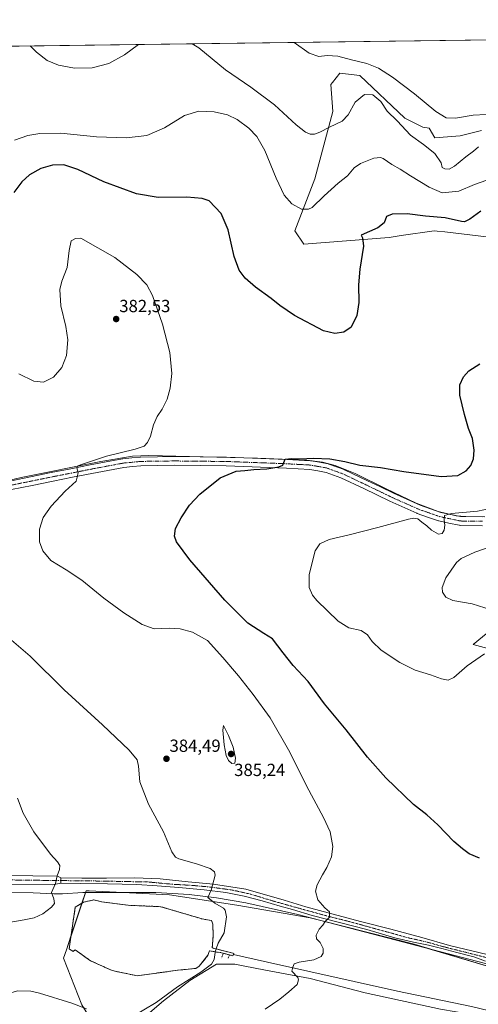
# Model space of a CAD drawing. Units: metres. Extents: x 590557 to 594023, y 4715143 to 4717502.
# Drawn here: x 592862 to 593124, y 4716940 to 4717502 of the extents above; entities that cross this region are included whole.
import ezdxf
from ezdxf.enums import TextEntityAlignment as Align

# ---------------------------------------------------------------- set-up
doc = ezdxf.new("R2010")
doc.units = ezdxf.units.M
doc.header["$MEASUREMENT"] = 0
doc.linetypes.add('TRAZO_Y_PUNTO', pattern=[1, 0.5, -0.25, 0, -0.25])
doc.linetypes.add('TRAZOSX2', pattern=[1.5, 1, -0.5])
for name, color, linetype, lineweight in [('Carátula', 7, 'Continuous', 5), ('Comarca CxS', 133, 'Continuous', 0), ('Comunidad Autónoma CxS', 142, 'Continuous', 0), ('Corriente natural lineal', 142, 'Continuous', 13), ('Cultivos herbáceos CxS', 92, 'Continuous', 0), ('Curva de nivel maestra', 36, 'Continuous', 30), ('Curva de nivel normal', 36, 'Continuous', 0), ('Elemento construido', 1, 'Continuous', 0), ('Elemento construido Cxs', 1, 'Continuous', 0), ('Matorral', 135, 'Continuous', 0), ('Matorral CxS', 135, 'Continuous', 0), ('Municipio CxS', 142, 'Continuous', 0), ('Muro lineal', 1, 'TRAZOSX2', 13), ('Pastizal CxS', 92, 'Continuous', 0), ('Pista no pavimentada', 254, 'Continuous', 13), ('Pista no pavimentada Cxs', 254, 'Continuous', 0), ('Pista pavimentada', 135, 'Continuous', 13), ('Pista pavimentada Cxs', 135, 'Continuous', 0), ('Pista pavimentada eje', 135, 'TRAZO_Y_PUNTO', 0), ('Provincia CxS', 1, 'Continuous', 0), ('Punto de cota en terreno', 7, 'Continuous', 0), ('Rótulo de punto de cota en terreno', 19, 'Continuous', 0), ('Yacimiento arqueológico CxS', 252, 'Continuous', 0), ('Yacimiento arqueológico superficial', 252, 'TRAZOSX2', 0)]:
    doc.layers.add(name, color=color, linetype=linetype, lineweight=lineweight)
doc.styles.add('Arial', font='txt', dxfattribs={"height": 0.2})

# ---------------------------------------------------------------- blocks, each defined once
blk = doc.blocks.new('*U162')
at = {"layer": 'Curva de nivel normal', "color": 36, "linetype": 'Continuous', "lineweight": 0}
for points in [[(593127.51, 4717140.07, 370), (593117.6, 4717133.35, 370), (593109.97, 4717126.69, 370), (593106.72, 4717125.11, 370), (593103.04, 4717125.82, 370), (593096.8, 4717128.17, 370), (593087.94, 4717130.89, 370), (593079.31, 4717135.16, 370), (593068.6, 4717142.24, 370), (593063.36, 4717147.11, 370), (593060.76, 4717151.04, 370), (593057.14, 4717153.35, 370), (593050.09, 4717154.92, 370), (593043.98, 4717158.76, 370), (593031.87, 4717170.54, 370), (593029.36, 4717173.53, 370), (593027.43, 4717177.92, 370), (593027.55, 4717185.2, 370), (593029.3, 4717192.17, 370), (593030.97, 4717198.79, 370), (593033.68, 4717202.8, 370), (593038.84, 4717205.44, 370), (593050.34, 4717207.98, 370), (593066.7, 4717212.13, 370), (593084.18, 4717216.99, 370), (593087.16, 4717217.54, 370), (593089.47, 4717217.08, 370), (593091.69, 4717215.18, 370), (593094.54, 4717213.23, 370), (593097.2, 4717210.6, 370), (593101.26, 4717208.4, 370), (593103.4, 4717208.7, 370), (593104.57, 4717210.75, 370), (593104.97, 4717213.45, 370), (593104.56, 4717216.36, 370), (593104.79, 4717219.02, 370), (593108.67, 4717220.2, 370), (593123.59, 4717221.5, 370), (593134.32, 4717223.78, 370)], [(593132, 4717411.38, 370), (593121.79, 4717407.78, 370), (593112.93, 4717403.93, 370), (593103.34, 4717402.98, 370), (593095.96, 4717406.38, 370), (593085.23, 4717412.77, 370), (593079.37, 4717416.58, 370), (593074.66, 4717419.17, 370), (593069.74, 4717422.7, 370), (593068.21, 4717423.24, 370), (593064.49, 4717422.83, 370), (593056.84, 4717419.89, 370), (593053.14, 4717417.26, 370), (593049.38, 4717412.7, 370), (593044.14, 4717408.54, 370), (593036.09, 4717401.41, 370), (593029.18, 4717394.7, 370), (593027.14, 4717393.72, 370), (593023.21, 4717393.73, 370), (593017.72, 4717396.73, 370), (593013.34, 4717401.79, 370), (593008.73, 4717411.34, 370), (593002.18, 4717427.12, 370), (592997.6, 4717435.2, 370), (592993.08, 4717440.02, 370), (592986.37, 4717444.97, 370), (592980.89, 4717447.48, 370), (592973.38, 4717449.3, 370), (592964.58, 4717449.7, 370), (592956.41, 4717447.23, 370), (592945.08, 4717440.22, 370), (592934.96, 4717435.73, 370), (592923.26, 4717434.39, 370), (592906.3, 4717435.03, 370), (592885.92, 4717437.04, 370), (592873.98, 4717437, 370), (592867.12, 4717435.74, 370), (592859.56, 4717433.2, 370)]]:
    blk.add_polyline3d(points, dxfattribs=at)
blk = doc.blocks.new('*U164')
at = {"layer": 'Curva de nivel normal', "color": 36, "linetype": 'Continuous', "lineweight": 0}
blk.add_polyline3d([(593128.41, 4717447.77, 360), (593121.02, 4717447.34, 360), (593110.89, 4717445.57, 360), (593105.62, 4717445.92, 360), (593099.84, 4717449.5, 360), (593087.57, 4717459.5, 360), (593075.1, 4717469.09, 360), (593067, 4717474.26, 360), (593060.41, 4717476.92, 360), (593051.74, 4717478.99, 360), (593043.82, 4717481.08, 360), (593037.74, 4717481.36, 360), (593032.97, 4717480.9, 360), (593027.59, 4717482.8, 360), (593019.02, 4717488.87, 360)], dxfattribs=at)
blk = doc.blocks.new('*U165')
at = {"layer": 'Curva de nivel normal', "color": 36, "linetype": 'Continuous', "lineweight": 0}
for points in [[(593131.37, 4717165.2, 365), (593120.43, 4717168.61, 365), (593109.37, 4717170.63, 365), (593105.42, 4717172.46, 365), (593103.58, 4717175.22, 365), (593103.36, 4717177.95, 365), (593105.48, 4717183.52, 365), (593111.56, 4717192.29, 365), (593114.11, 4717194.45, 365), (593122.04, 4717198.1, 365), (593140.86, 4717204.59, 365)], [(593124.08, 4717429.3, 365), (593121.16, 4717426.83, 365), (593116.79, 4717423.65, 365), (593110.46, 4717418.34, 365), (593107.32, 4717416.64, 365), (593104.84, 4717416.7, 365), (593103.4, 4717417.6, 365), (593102.79, 4717420.12, 365), (593099.19, 4717425.46, 365), (593092.73, 4717430.6, 365), (593085.36, 4717435.96, 365), (593077.8, 4717444.08, 365), (593072.03, 4717449.68, 365), (593068.42, 4717455.11, 365), (593063.84, 4717458.98, 365), (593059.17, 4717459.21, 365), (593053.8, 4717454.87, 365), (593049.8, 4717447.55, 365), (593046.31, 4717444.01, 365), (593039.15, 4717440.6, 365), (593033.68, 4717437.74, 365), (593030.51, 4717436.48, 365), (593028.18, 4717436.45, 365), (593025.36, 4717437.64, 365), (593020.14, 4717441.85, 365), (593007.72, 4717453.23, 365), (592994.25, 4717463.28, 365), (592979.78, 4717473.2, 365), (592964.62, 4717485.76, 365), (592960.72, 4717488.1, 365)], [(592930.25, 4717487.69, 365), (592922.15, 4717481.83, 365), (592913.21, 4717476.82, 365), (592903.74, 4717474.28, 365), (592893.61, 4717474.25, 365), (592884.53, 4717475.88, 365), (592878.05, 4717478.63, 365), (592872.01, 4717483.25, 365), (592868.38, 4717486.87, 365)]]:
    blk.add_polyline3d(points, dxfattribs=at)
blk = doc.blocks.new('*U169')
at = {"layer": 'Curva de nivel normal', "color": 36, "linetype": 'Continuous', "lineweight": 0}
blk.add_polyline3d([(592861.9, 4717299.74, 380), (592870.49, 4717295.6, 380), (592875.92, 4717295.17, 380), (592881.74, 4717297.96, 380), (592886.4, 4717303.42, 380), (592889.14, 4717310.2, 380), (592889.91, 4717319.18, 380), (592888.82, 4717326.75, 380), (592885.95, 4717338.54, 380), (592885.41, 4717348.01, 380), (592886.46, 4717352.72, 380), (592889.44, 4717360.51, 380), (592890.66, 4717370.27, 380), (592891.83, 4717375.6, 380), (592894.3, 4717377.11, 380), (592897.21, 4717377.14, 380), (592916.68, 4717366.11, 380), (592929.17, 4717356.42, 380), (592934.96, 4717350.69, 380), (592938.08, 4717344.57, 380), (592943.92, 4717328.09, 380), (592948.1, 4717312.09, 380), (592949.17, 4717300.09, 380), (592948.32, 4717291.75, 380), (592946.53, 4717285.42, 380), (592943.61, 4717279.75, 380), (592940.75, 4717275.42, 380), (592938.82, 4717270.75, 380), (592937.04, 4717264.28, 380), (592935.4, 4717260.71, 380), (592933.44, 4717258.67, 380), (592928.33, 4717256.87, 380), (592912.02, 4717252.84, 380), (592897.64, 4717248.21, 380), (592895.63, 4717247.33, 380), (592894.93, 4717246.14, 380), (592895.87, 4717243.5, 380), (592895.29, 4717240.99, 380), (592894.58, 4717238.65, 380), (592888.31, 4717232.82, 380), (592880.34, 4717224.41, 380), (592875.78, 4717217.84, 380), (592873.66, 4717211.19, 380), (592873.73, 4717204.05, 380), (592875.58, 4717198.86, 380), (592880.29, 4717193.32, 380), (592888.96, 4717188.1, 380), (592897.81, 4717182.14, 380), (592910.44, 4717171.9, 380), (592921.76, 4717163.5, 380), (592932.24, 4717156.78, 380), (592939.09, 4717154.44, 380), (592947.89, 4717154.7, 380), (592953.95, 4717154.34, 380), (592961.04, 4717152.43, 380), (592969.47, 4717147.72, 380), (592978.23, 4717138.1, 380), (592987.26, 4717127.56, 380), (592995.5, 4717116.89, 380), (593005.32, 4717103.72, 380), (593016.42, 4717084.08, 380), (593025.96, 4717064.78, 380), (593035.78, 4717046.86, 380), (593039.45, 4717038.56, 380), (593040.94, 4717030.34, 380), (593040.34, 4717024.34, 380), (593037.69, 4717018.25, 380), (593035.14, 4717014.1, 380), (593032.04, 4717008.36, 380), (593031.14, 4717004.84, 380), (593032.49, 4716999.9, 380), (593036.39, 4716995.36, 380), (593039.11, 4716993.03, 380), (593039.08, 4716989.93, 380), (593036.65, 4716987.49, 380), (593035.3, 4716985.45, 380), (593033.28, 4716983.08, 380), (593031.58, 4716979.66, 380), (593031.66, 4716977.51, 380), (593033.84, 4716975.53, 380), (593035.43, 4716972.04, 380), (593035.5, 4716969.49, 380), (593034.31, 4716967.44, 380), (593030.12, 4716965.52, 380), (593021.84, 4716964.24, 380), (593019, 4716963.24, 380), (593018.19, 4716961.45, 380), (593017.72, 4716959.12, 380), (593020.98, 4716955.45, 380), (593021.49, 4716954.12, 380), (593020.6, 4716951.45, 380), (593015.97, 4716947.42, 380), (593010.84, 4716943.15, 380), (593002.47, 4716937.44, 380)], dxfattribs=at)
blk = doc.blocks.new('*U170')
at = {"layer": 'Curva de nivel normal', "color": 36, "linetype": 'Continuous', "lineweight": 0}
blk.add_polyline3d([(592861.15, 4717057.88, 390), (592864.45, 4717049.18, 390), (592870.58, 4717038.54, 390), (592879.99, 4717025.85, 390), (592883.91, 4717021.47, 390), (592885.26, 4717019.45, 390), (592885.16, 4717017.12, 390), (592883.82, 4717013.45, 390), (592882.79, 4717009.12, 390), (592880.51, 4717003.95, 390), (592881.96, 4717000.45, 390), (592882.36, 4716997.76, 390), (592880.66, 4716995.7, 390), (592875.68, 4716991.93, 390), (592870.75, 4716989.62, 390), (592865.01, 4716988.36, 390), (592853.99, 4716986.59, 390)], dxfattribs=at)
blk = doc.blocks.new('*U172')
at = {"layer": 'Curva de nivel normal', "color": 36, "linetype": 'Continuous', "lineweight": 0}
for points in [[(592834.49, 4716937.9, 385), (592848.82, 4716944.31, 385), (592861.16, 4716947.89, 385), (592868.84, 4716947.66, 385), (592873.82, 4716946.53, 385), (592892.1, 4716940.85, 385), (592900.63, 4716937.74, 385)], [(592926.16, 4716932.87, 385), (592940.29, 4716941.22, 385), (592952.43, 4716950.14, 385), (592965.65, 4716958.49, 385), (592971.82, 4716963.09, 385), (592973.28, 4716965.72, 385), (592973.84, 4716969.77, 385), (592973.98, 4716970.18, 385)]]:
    blk.add_polyline3d(points, dxfattribs=at)
blk = doc.blocks.new('*U177')
at = {"layer": 'Curva de nivel maestra', "color": 36, "linetype": 'Continuous', "lineweight": 30}
for points in [[(593124.74, 4717023.56, 375), (593118.78, 4717026.1, 375), (593114.96, 4717028.94, 375), (593110.05, 4717033.04, 375), (593100.94, 4717042.6, 375), (593094.6, 4717048.25, 375), (593086.93, 4717054.29, 375), (593071.28, 4717069.47, 375), (593060.73, 4717081.23, 375), (593048.63, 4717096.88, 375), (593036.26, 4717111.67, 375), (593026.86, 4717124.35, 375), (593018.4, 4717133.41, 375), (593012.63, 4717140.75, 375), (593006.61, 4717148.61, 375), (593001.76, 4717151.73, 375), (592992.54, 4717157.59, 375), (592979.46, 4717170.81, 375), (592959.54, 4717193.73, 375), (592951.79, 4717203.97, 375), (592950.76, 4717207.17, 375), (592951.32, 4717211.64, 375), (592954.46, 4717217.76, 375), (592959.19, 4717224.86, 375), (592965.13, 4717231.27, 375), (592976.72, 4717240.57, 375), (592985.98, 4717244.38, 375), (592990.8, 4717244.76, 375), (592995.99, 4717245.28, 375), (593003.47, 4717245.7, 375), (593010.31, 4717246.85, 375), (593012.44, 4717247.65, 375), (593013.06, 4717249.24, 375), (593013.91, 4717251.11, 375), (593017.64, 4717251.62, 375), (593022.26, 4717251.4, 375), (593030.08, 4717251.67, 375), (593039.31, 4717251.26, 375), (593047.88, 4717249.81, 375), (593056.47, 4717247.66, 375), (593068.2, 4717246.47, 375), (593081.47, 4717244.1, 375), (593102.86, 4717241.31, 375), (593112.36, 4717241.81, 375), (593117.02, 4717244.56, 375), (593119.66, 4717247.6, 375), (593121.24, 4717251.36, 375), (593121.59, 4717256.3, 375), (593120.59, 4717262.98, 375), (593118.47, 4717268.75, 375), (593116.02, 4717276.58, 375), (593113.44, 4717287.75, 375), (593113.46, 4717293.58, 375), (593115.52, 4717298.07, 375), (593118.57, 4717301.56, 375), (593124.9, 4717305.61, 375)], [(593125.46, 4717392.69, 375), (593119.2, 4717388.08, 375), (593116.2, 4717386.57, 375), (593114.32, 4717386.63, 375), (593105.12, 4717388.9, 375), (593093.78, 4717389.76, 375), (593083.46, 4717391.03, 375), (593074.8, 4717390.91, 375), (593071.63, 4717389.5, 375), (593070.31, 4717385.87, 375), (593066.7, 4717383.08, 375), (593057.22, 4717378.84, 375), (593058.02, 4717377.41, 375), (593058.46, 4717372.74, 375), (593056.46, 4717359.44, 375), (593055.74, 4717350.51, 375), (593055.8, 4717340.44, 375), (593054.64, 4717333.09, 375), (593051.41, 4717326.42, 375), (593047.29, 4717323.58, 375), (593042.09, 4717322.82, 375), (593035.62, 4717324.44, 375), (593019.15, 4717333.16, 375), (593010.72, 4717338.74, 375), (593005.88, 4717342.77, 375), (592996.96, 4717349.32, 375), (592990.99, 4717354.45, 375), (592987.55, 4717358.89, 375), (592984.66, 4717366.84, 375), (592981.37, 4717381.9, 375), (592977.27, 4717391.27, 375), (592970.5, 4717398.43, 375), (592966.43, 4717399.75, 375), (592957.83, 4717400.65, 375), (592941.46, 4717400.47, 375), (592929.02, 4717402.41, 375), (592910.47, 4717409.3, 375), (592895.55, 4717416.37, 375), (592887.56, 4717418.96, 375), (592881.19, 4717418.92, 375), (592874.49, 4717417.04, 375), (592868.06, 4717413.41, 375), (592863.65, 4717409.41, 375), (592859.06, 4717403.2, 375)]]:
    blk.add_polyline3d(points, dxfattribs=at)
blk = doc.blocks.new('5PATER')
at = {"layer": 'Carátula', "linetype": 'Continuous', "lineweight": 5}
h = blk.add_hatch(color=250, dxfattribs=at)
edge = h.paths.add_edge_path()
edge.add_ellipse((0, 0.01), major_axis=(-1.33, -1.34), ratio=0.999422, start_angle=0, end_angle=360)

msp = doc.modelspace()

# ---------------------------------------------------------------- linework, layer by layer
at = {"layer": 'Comarca CxS', "color": 133, "linetype": 'Continuous', "lineweight": 0}
msp.add_polyline3d([(590573.98, 4717456.34, 423.38), (593991.9, 4717501.82, 333.51), (594023.21, 4715188.56, 322.64), (594023.21, 4715188.56, 322.64), (590978.07, 4715148.05, 374.17)], dxfattribs=at)
msp.add_polyline3d([(590573.98, 4717456.34, 423.38), (593991.9, 4717501.82, 333.51), (594023.21, 4715188.56, 322.64), (594023.21, 4715188.56, 322.64), (590978.07, 4715148.05, 374.17)], dxfattribs=at)
at = {"layer": 'Comunidad Autónoma CxS', "color": 142, "linetype": 'Continuous', "lineweight": 0}
msp.add_polyline3d([(590978.07, 4715148.05, 374.17), (590604.12, 4715143.08, 372.69), (590573.98, 4717456.34, 423.38), (593991.9, 4717501.82, 333.51), (594017.74, 4715592.77, 318.39), (594023.21, 4715188.56, 322.64), (590978.07, 4715148.05, 374.17)], close=True, dxfattribs=at)
msp.add_polyline3d([(590978.07, 4715148.05, 374.17), (590604.12, 4715143.08, 372.69), (590573.98, 4717456.34, 423.38), (593991.9, 4717501.82, 333.51), (594017.74, 4715592.77, 318.39), (594023.21, 4715188.56, 322.64), (590978.07, 4715148.05, 374.17)], close=True, dxfattribs=at)
at = {"layer": 'Corriente natural lineal', "color": 142, "linetype": 'Continuous', "lineweight": 13}
for points in [[(592843.15, 4717235.9, 382.65), (592863.27, 4717240.71, 381.59), (592908.67, 4717249.79, 379.63), (592926.69, 4717252.95, 378.56), (592936.08, 4717253.26, 378.04), (592998.11, 4717251.72, 375.57), (593026.27, 4717250.5, 374.98), (593035.16, 4717249.51, 374.44), (593042.3, 4717247.57, 373.86), (593053.71, 4717243, 373.15), (593071.47, 4717234.23, 372.26), (593088.53, 4717226.15, 371.29), (593101.07, 4717221.23, 370.32), (593111.44, 4717218.93, 369.58), (593116.85, 4717218.48, 368.97), (593127.66, 4717218.36, 368.11)], [(592818.04, 4717001.7, 393.5), (592822.92, 4717002.8, 392.82), (592827.87, 4717003.5, 392.24), (592842.58, 4717004.21, 391.78), (592870.2, 4717003.86, 390.5), (592881.87, 4717003.27, 389.74), (592886.86, 4717003.23, 389.49), (592898.44, 4717003.92, 388.85), (592940.14, 4717003.97, 386.85), (592959, 4717002.78, 385.93), (592974.68, 4717000.92, 384.61), (592991.4, 4716998.2, 382.86), (593021.01, 4716991.51, 380.75), (593114.94, 4716967.03, 377.66), (593164.34, 4716953.97, 377.24)]]:
    msp.add_polyline3d(points, dxfattribs=at)
at = {"layer": 'Cultivos herbáceos CxS', "color": 92, "linetype": 'Continuous', "lineweight": 0}
for points in [[(592856.49, 4717486.71, 365.11), (593160.61, 4717490.76, 354.19)], [(592856.49, 4717486.71, 365.11), (593159.89, 4717490.75, 354.23), (593160.61, 4717490.76, 354.19)], [(593125.8, 4717438.66, 360.58), (593113.66, 4717435.62, 361.04), (593099.1, 4717434.41, 361.68), (593095.88, 4717439.96, 361.31), (593092.38, 4717440.49, 361.69), (593082.12, 4717445.63, 363.03), (593056.48, 4717470, 360.95), (593044.94, 4717471.28, 361.24), (593040.74, 4717466.03, 361.88), (593039.81, 4717464.87, 361.96), (593041.09, 4717449.47, 364), (593030.83, 4717410.99, 368.01), (593019.3, 4717381.49, 371.38), (593024.42, 4717373.79, 372.41), (593073.15, 4717377.64, 376.08), (593080.02, 4717378.67, 376.28), (593098.79, 4717381.49, 376.89), (593100.46, 4717381.29, 376.95), (593104.91, 4717380.77, 377.07), (593133.44, 4717377.41, 378.84)], [(593133.44, 4717377.41, 378.84), (593104.91, 4717380.77, 377.07), (593100.46, 4717381.29, 376.95), (593098.79, 4717381.49, 376.89), (593080.02, 4717378.67, 376.28), (593073.15, 4717377.64, 376.08), (593024.42, 4717373.79, 372.41), (593019.3, 4717381.49, 371.38), (593030.83, 4717410.99, 368.01), (593041.09, 4717449.47, 364), (593039.81, 4717464.87, 361.96), (593040.74, 4717466.03, 361.88), (593044.94, 4717471.28, 361.24), (593056.48, 4717470, 360.95), (593082.12, 4717445.63, 363.03), (593092.38, 4717440.49, 361.69), (593095.88, 4717439.96, 361.31), (593099.1, 4717434.41, 361.68), (593113.66, 4717435.62, 361.04), (593125.8, 4717438.66, 360.58)], [(593133.81, 4717155.84, 366.2), (593121.1, 4717145.43, 368.74), (593138.53, 4717140.78, 370.42)], [(593138.53, 4717140.78, 370.42), (593121.1, 4717145.43, 368.74), (593133.81, 4717155.84, 366.2)], [(592897.96, 4716939.86, 385.11), (592887.51, 4716966.6, 387.96), (592889.08, 4716971.32, 388.13), (592891.68, 4716979.15, 387.78), (592897.95, 4716997.95, 388.02), (592899.94, 4717003.92, 388.72), (592900.29, 4717004.98, 388.79), (592901.22, 4717004.93, 388.71), (592902.1, 4717004.89, 388.65), (592921.34, 4717003.95, 387.52), (592947.94, 4717002.65, 386.54), (592986.29, 4716996.84, 383.33), (593028.12, 4716989.62, 380.37), (593034.16, 4716988.08, 380.04), (593087.39, 4716974.51, 378.13), (593095.29, 4716972.15, 377.97), (593142.01, 4716958.23, 377.47)], [(593142.01, 4716958.23, 377.47), (593087.39, 4716974.5, 378.13), (593028.12, 4716989.62, 380.37), (592986.29, 4716996.84, 383.33), (592947.94, 4717002.65, 386.54), (592902.11, 4717004.89, 388.65), (592901.22, 4717004.93, 388.71), (592900.29, 4717004.97, 388.79), (592889.08, 4716971.31, 388.13), (592887.51, 4716966.6, 387.96), (592897.96, 4716939.86, 385.11), (592913.07, 4716915.44, 381.2), (592944.45, 4716942.18, 384.17), (592959.56, 4716953.81, 384.53), (592974.67, 4716963.11, 384.34), (592976.24, 4716963.11, 384.05), (592985.12, 4716963.11, 383.12), (592989.95, 4716962.15, 382.38), (593002.56, 4716959.63, 381.22), (593028.12, 4716954.97, 379.55), (593059.5, 4716946.83, 378.16), (593102.5, 4716937.53, 377.24), (593129.23, 4716932.88, 376.87)], [(593102.5, 4716937.53, 377.24), (593059.5, 4716946.83, 378.16), (593028.12, 4716954.98, 379.55), (593002.56, 4716959.63, 381.22), (592989.95, 4716962.15, 382.38), (592985.12, 4716963.11, 383.12), (592976.24, 4716963.11, 384.05), (592974.67, 4716963.11, 384.34), (592959.56, 4716953.81, 384.53), (592944.45, 4716942.19, 384.17), (592913.07, 4716915.44, 381.2)]]:
    msp.add_polyline3d(points, dxfattribs=at)
at = {"layer": 'Curva de nivel normal', "color": 36, "linetype": 'Continuous', "lineweight": 0}
for points in [[(592857.77, 4717147.99, 385), (592868.49, 4717138.82, 385), (592887.84, 4717119.64, 385), (592909.66, 4717099.61, 385), (592924.93, 4717085.17, 385), (592929.46, 4717079.73, 385), (592930.23, 4717076.11, 385), (592930.91, 4717067.11, 385), (592935.92, 4717054.47, 385), (592944.5, 4717038.58, 385), (592949.15, 4717027.24, 385), (592951.26, 4717024.12, 385), (592953.19, 4717023.19, 385), (592963.34, 4717020.3, 385), (592971.02, 4717017.72, 385), (592973.61, 4717015.72, 385), (592973.96, 4717013.88, 385), (592971.56, 4717005.35, 385), (592969.73, 4717001.2, 385), (592973.72, 4716997.88, 385), (592978.69, 4716995.12, 385), (592979.64, 4716993.95, 385), (592980.36, 4716990.15, 385), (592979.14, 4716980.94, 385), (592975.71, 4716975.16, 385), (592974.55, 4716971.82, 385)], [(592983.44, 4717077.64, 385), (592985.18, 4717077.75, 385), (592985.53, 4717080.54, 385), (592984.19, 4717086.84, 385), (592981.58, 4717093.54, 385), (592978.67, 4717099.28, 385), (592978.32, 4717096.51, 385), (592979.06, 4717088.21, 385), (592980.24, 4717082.06, 385), (592981.44, 4717079.24, 385), (592983.44, 4717077.64, 385)], [(592974.55, 4716971.82, 385), (592973.98, 4716970.18, 385)]]:
    msp.add_polyline3d(points, dxfattribs=at)
at = {"layer": 'Elemento construido', "color": 1, "linetype": 'Continuous', "lineweight": 0}
for points in [[(592978.57, 4716969.38, 384.16), (592976.8, 4716969.85, 384.53), (592974.76, 4716970.05, 384.9), (592970.6, 4716970.75, 385.78), (592969.8, 4716968.18, 385.95), (592964.85, 4716961.95, 385.51), (592962.98, 4716960.72, 385.57), (592952.5, 4716959.67, 386.05), (592929.43, 4716956.5, 386.79), (592915.19, 4716959.46, 386.56), (592902.82, 4716965.09, 386.89), (592894, 4716971.38, 387.64), (592892.96, 4716970.29, 387.73), (592890.6, 4716971.83, 388.45), (592894.13, 4716995.65, 388.84), (592898.76, 4716998.44, 388.82), (592904.72, 4716999.76, 388.03), (592909.19, 4716998.71, 387.88), (592924.32, 4716996.71, 387.1), (592931.33, 4716996.43, 387.03), (592943.02, 4716995.92, 386.81), (592966.53, 4716988.9, 386.32), (592970.62, 4716988.15, 386.51), (592971.89, 4716988.02, 386.5), (592972.52, 4716985.98, 386.19), (592972.8, 4716979.76, 386.07), (592972.41, 4716974.48, 385.81), (592972.28, 4716972.42, 385.83)], [(592972.28, 4716972.42, 385.83), (592981.82, 4716969.91, 383.79), (592984.65, 4716969.31, 383.34), (592984.29, 4716968.62, 383.3)], [(592982, 4716968.45, 383.37), (592978.57, 4716969.38, 384.16)], [(592984.29, 4716968.62, 383.3), (592983.92, 4716967.92, 383.19), (592982, 4716968.45, 383.37)], [(593193, 4716921.62, 376.11), (593192.58, 4716921.7, 376.13), (593166.62, 4716927.68, 376.09), (593120.02, 4716939.08, 376.69), (593077.81, 4716947.72, 377.62), (593003.84, 4716964.32, 380.94), (592984.29, 4716968.62, 383.3)]]:
    msp.add_polyline3d(points, dxfattribs=at)
at = {"layer": 'Elemento construido Cxs', "color": 1, "linetype": 'Continuous', "lineweight": 0}
msp.add_polyline3d([(592972.28, 4716972.42, 385.83), (592981.82, 4716969.91, 383.79), (592984.65, 4716969.31, 383.34), (592983.92, 4716967.92, 383.19), (592982, 4716968.45, 383.37), (592978.57, 4716969.38, 384.16), (592976.8, 4716969.85, 384.53), (592974.76, 4716970.05, 384.9), (592970.6, 4716970.75, 385.78), (592969.8, 4716968.18, 385.95), (592964.85, 4716961.95, 385.51), (592962.98, 4716960.72, 385.57), (592952.5, 4716959.67, 386.05), (592929.43, 4716956.5, 386.79), (592915.19, 4716959.46, 386.56), (592902.82, 4716965.09, 386.89), (592894, 4716971.38, 387.64), (592892.96, 4716970.29, 387.73), (592890.6, 4716971.83, 388.45), (592894.13, 4716995.65, 388.84), (592898.76, 4716998.44, 388.82), (592904.72, 4716999.76, 388.03), (592909.19, 4716998.71, 387.88), (592924.32, 4716996.71, 387.1), (592931.33, 4716996.43, 387.03), (592943.02, 4716995.92, 386.81), (592966.53, 4716988.9, 386.32), (592970.62, 4716988.15, 386.51), (592971.89, 4716988.02, 386.5), (592972.52, 4716985.98, 386.19), (592972.8, 4716979.76, 386.07), (592972.41, 4716974.48, 385.81), (592972.28, 4716972.42, 385.83)], close=True, dxfattribs=at)
at = {"layer": 'Matorral', "color": 135, "linetype": 'Continuous', "lineweight": 0}
msp.add_polyline3d([(593133.44, 4717377.41, 378.84), (593104.91, 4717380.77, 377.07), (593100.46, 4717381.29, 376.95), (593098.79, 4717381.49, 376.89), (593080.02, 4717378.67, 376.28), (593073.15, 4717377.64, 376.08), (593024.42, 4717373.79, 372.41), (593019.3, 4717381.49, 371.38), (593030.83, 4717410.99, 368.01), (593041.09, 4717449.47, 364), (593039.81, 4717464.87, 361.96), (593040.74, 4717466.03, 361.88), (593044.94, 4717471.28, 361.24), (593056.48, 4717470, 360.95), (593082.12, 4717445.63, 363.03), (593092.38, 4717440.49, 361.69), (593095.88, 4717439.96, 361.31), (593099.1, 4717434.41, 361.68), (593113.66, 4717435.62, 361.04), (593125.8, 4717438.66, 360.58)], dxfattribs=at)
at = {"layer": 'Matorral CxS', "color": 135, "linetype": 'Continuous', "lineweight": 0}
msp.add_polyline3d([(593133.44, 4717377.41, 378.84), (593104.91, 4717380.77, 377.07), (593100.46, 4717381.29, 376.95), (593098.79, 4717381.49, 376.89), (593080.02, 4717378.67, 376.28), (593073.15, 4717377.64, 376.08), (593024.42, 4717373.79, 372.41), (593019.3, 4717381.49, 371.38), (593030.83, 4717410.99, 368.01), (593041.09, 4717449.47, 364), (593039.81, 4717464.87, 361.96), (593040.74, 4717466.03, 361.88), (593044.94, 4717471.28, 361.24), (593056.48, 4717470, 360.95), (593082.12, 4717445.63, 363.03), (593092.38, 4717440.49, 361.69), (593095.88, 4717439.96, 361.31), (593099.1, 4717434.41, 361.68), (593113.66, 4717435.62, 361.04), (593125.8, 4717438.66, 360.58)], dxfattribs=at)
at = {"layer": 'Municipio CxS', "color": 142, "linetype": 'Continuous', "lineweight": 0}
msp.add_polyline3d([(590573.98, 4717456.34, 423.38), (593991.9, 4717501.82, 333.51), (594017.74, 4715592.77, 318.39)], dxfattribs=at)
msp.add_polyline3d([(590573.98, 4717456.34, 423.38), (593991.9, 4717501.82, 333.51), (594017.74, 4715592.77, 318.39)], dxfattribs=at)
at = {"layer": 'Muro lineal', "color": 1, "linetype": 'TRAZOSX2', "lineweight": 13}
for points in [[(592978.57, 4716969.38, 384.16), (592977.44, 4716966.59, 384.21)], [(592982, 4716968.45, 383.37), (592981.28, 4716966.49, 383.54)]]:
    msp.add_polyline3d(points, dxfattribs=at)
at = {"layer": 'Pastizal CxS', "color": 92, "linetype": 'Continuous', "lineweight": 0}
for points in [[(593138.53, 4717140.78, 370.42), (593121.1, 4717145.43, 368.74), (593133.81, 4717155.84, 366.2)], [(593138.53, 4717140.78, 370.42), (593121.1, 4717145.43, 368.74), (593133.81, 4717155.84, 366.2)], [(592897.96, 4716939.86, 385.11), (592887.51, 4716966.6, 387.96), (592889.08, 4716971.32, 388.13), (592891.68, 4716979.15, 387.78), (592897.95, 4716997.95, 388.02), (592899.94, 4717003.92, 388.72), (592900.29, 4717004.98, 388.79), (592901.22, 4717004.93, 388.71), (592902.1, 4717004.89, 388.65), (592921.34, 4717003.95, 387.52), (592947.94, 4717002.65, 386.54), (592986.29, 4716996.84, 383.33), (593028.12, 4716989.62, 380.37), (593034.16, 4716988.08, 380.04), (593087.39, 4716974.51, 378.13), (593095.29, 4716972.15, 377.97), (593142.01, 4716958.23, 377.47)], [(593129.23, 4716932.88, 376.87), (593102.5, 4716937.53, 377.24), (593059.5, 4716946.83, 378.16), (593028.12, 4716954.97, 379.55), (593002.56, 4716959.63, 381.22), (592989.95, 4716962.15, 382.38), (592985.12, 4716963.11, 383.12), (592976.24, 4716963.11, 384.05), (592974.67, 4716963.11, 384.34), (592959.56, 4716953.81, 384.53), (592944.45, 4716942.18, 384.17), (592913.07, 4716915.44, 381.2), (592897.96, 4716939.86, 385.11), (592887.51, 4716966.6, 387.96), (592889.08, 4716971.31, 388.13), (592900.29, 4717004.97, 388.79), (592901.22, 4717004.93, 388.71), (592902.11, 4717004.89, 388.65), (592947.94, 4717002.65, 386.54), (592986.29, 4716996.84, 383.33), (593028.12, 4716989.62, 380.37), (593087.39, 4716974.5, 378.13), (593142.01, 4716958.23, 377.47)], [(593102.5, 4716937.53, 377.24), (593059.5, 4716946.83, 378.16), (593028.12, 4716954.98, 379.55), (593002.56, 4716959.63, 381.22), (592989.95, 4716962.15, 382.38), (592985.12, 4716963.11, 383.12), (592976.24, 4716963.11, 384.05), (592974.67, 4716963.11, 384.34), (592959.56, 4716953.81, 384.53), (592944.45, 4716942.19, 384.17), (592913.07, 4716915.44, 381.2)]]:
    msp.add_polyline3d(points, dxfattribs=at)
at = {"layer": 'Pista no pavimentada', "color": 254, "linetype": 'Continuous', "lineweight": 13}
for points in [[(592856.76, 4717238.69, 381.66), (592868.64, 4717241.11, 381.3), (592880.48, 4717243.53, 380.44), (592891.52, 4717245.71, 380.31), (592902.57, 4717247.9, 379.5), (592911.78, 4717249.63, 379.37), (592921.07, 4717251.37, 378.93), (592921.28, 4717251.4, 378.91), (592926.3, 4717251.89, 378.62), (592931.2, 4717252.36, 378.34), (592931.41, 4717252.37, 378.33), (592940.98, 4717252.51, 377.87), (592950.48, 4717252.65, 377.49), (592950.53, 4717252.65, 377.49), (592965.44, 4717252.49, 376.88), (592980.27, 4717252.34, 376.17), (592980.34, 4717252.33, 376.16), (593014.76, 4717251.04, 375.31), (593028.33, 4717250.3, 374.87), (593028.64, 4717250.26, 374.85), (593033.37, 4717249.4, 374.47), (593038.32, 4717248.51, 374), (593038.73, 4717248.39, 373.98), (593043.18, 4717246.76, 373.82), (593047.44, 4717245.2, 373.66), (593047.65, 4717245.11, 373.65), (593060.86, 4717238.87, 372.56), (593068.24, 4717235.3, 372.5), (593075.58, 4717231.74, 372.01), (593090.84, 4717224.93, 371.13), (593096.72, 4717222.89, 370.49), (593102.7, 4717220.81, 370.32), (593108.23, 4717219.62, 370.01), (593113.89, 4717218.4, 369.19), (593126.19, 4717218.23, 368.2)], [(593126.31, 4717213.23, 368.35), (593113.58, 4717213.41, 369.33), (593113.18, 4717213.44, 369.36), (593113.08, 4717213.46, 369.37), (593107.17, 4717214.73, 369.62), (593101.5, 4717215.96, 370.17), (593101.2, 4717216.04, 370.17), (593095.08, 4717218.17, 370.3), (593089.08, 4717220.25, 370.42), (593088.9, 4717220.32, 370.43), (593073.51, 4717227.19, 371.58), (593073.44, 4717227.22, 371.59), (593066.06, 4717230.8, 372.15), (593058.71, 4717234.35, 372.58), (593045.61, 4717240.54, 373.39), (593041.46, 4717242.06, 373.66), (593037.22, 4717243.62, 374), (593032.48, 4717244.48, 374.09), (593027.9, 4717245.31, 374.26), (593014.53, 4717246.05, 374.73), (592980.19, 4717247.34, 375.83), (592965.38, 4717247.49, 376.64), (592950.52, 4717247.65, 377.35), (592941.05, 4717247.52, 377.85), (592931.58, 4717247.38, 378.41), (592926.79, 4717246.91, 378.64), (592921.87, 4717246.44, 378.92), (592912.71, 4717244.72, 379.27), (592903.52, 4717242.99, 379.64), (592892.49, 4717240.81, 380.06), (592881.47, 4717238.63, 380.46), (592869.64, 4717236.22, 381.12), (592857.83, 4717233.81, 381.67)], [(592855.9, 4717013.69, 391.8), (592883.91, 4717013.32, 389.96), (592885.94, 4717012.29, 389.83)], [(592885.91, 4717009.29, 389.79), (592885.94, 4717012.29, 389.83)], [(592885.91, 4717009.29, 389.79), (592881.11, 4717008.35, 390.05), (592855.91, 4717008.69, 391.78)]]:
    msp.add_polyline3d(points, dxfattribs=at)
at = {"layer": 'Pista no pavimentada Cxs', "color": 254, "linetype": 'Continuous', "lineweight": 0}
for points in [[(592856.76, 4717238.69, 381.66), (592868.64, 4717241.11, 381.3), (592880.48, 4717243.53, 380.44), (592891.52, 4717245.71, 380.31), (592902.57, 4717247.9, 379.5), (592911.78, 4717249.63, 379.37), (592921.07, 4717251.37, 378.93), (592921.28, 4717251.4, 378.91), (592926.3, 4717251.89, 378.62), (592931.2, 4717252.36, 378.34), (592931.41, 4717252.37, 378.33), (592940.98, 4717252.51, 377.87), (592950.48, 4717252.65, 377.49), (592950.53, 4717252.65, 377.49), (592965.44, 4717252.49, 376.88), (592980.27, 4717252.34, 376.17), (592980.34, 4717252.33, 376.16), (593014.76, 4717251.04, 375.31), (593028.33, 4717250.3, 374.87), (593028.64, 4717250.26, 374.85), (593033.37, 4717249.4, 374.47), (593038.32, 4717248.51, 374), (593038.73, 4717248.39, 373.98), (593043.18, 4717246.76, 373.82), (593047.44, 4717245.2, 373.66), (593047.65, 4717245.11, 373.65), (593060.86, 4717238.87, 372.56), (593068.24, 4717235.3, 372.5), (593075.58, 4717231.74, 372.01), (593090.84, 4717224.93, 371.13), (593096.72, 4717222.89, 370.49), (593102.7, 4717220.81, 370.32), (593108.23, 4717219.62, 370.01), (593113.89, 4717218.4, 369.19), (593126.19, 4717218.23, 368.2)], [(593126.31, 4717213.23, 368.35), (593113.58, 4717213.41, 369.33), (593113.18, 4717213.44, 369.36), (593113.08, 4717213.46, 369.37), (593107.17, 4717214.73, 369.62), (593101.5, 4717215.96, 370.17), (593101.2, 4717216.04, 370.17), (593095.08, 4717218.17, 370.3), (593089.08, 4717220.25, 370.42), (593088.9, 4717220.32, 370.43), (593073.51, 4717227.19, 371.58), (593073.44, 4717227.22, 371.59), (593066.06, 4717230.8, 372.15), (593058.71, 4717234.35, 372.58), (593045.61, 4717240.54, 373.39), (593041.46, 4717242.06, 373.66), (593037.22, 4717243.62, 374), (593032.48, 4717244.48, 374.09), (593027.9, 4717245.31, 374.26), (593014.53, 4717246.05, 374.73), (592980.19, 4717247.34, 375.83), (592965.38, 4717247.49, 376.64), (592950.52, 4717247.65, 377.35), (592941.05, 4717247.52, 377.85), (592931.58, 4717247.38, 378.41), (592926.79, 4717246.91, 378.64), (592921.87, 4717246.44, 378.92), (592912.71, 4717244.72, 379.27), (592903.52, 4717242.99, 379.64), (592892.49, 4717240.81, 380.06), (592881.47, 4717238.63, 380.46), (592869.64, 4717236.22, 381.12), (592857.83, 4717233.81, 381.67)], [(592855.9, 4717013.69, 391.8), (592883.91, 4717013.32, 389.96), (592885.94, 4717012.29, 389.83), (592885.91, 4717009.29, 389.79), (592881.11, 4717008.35, 390.05), (592855.91, 4717008.69, 391.78)]]:
    msp.add_polyline3d(points, dxfattribs=at)
at = {"layer": 'Pista pavimentada', "color": 135, "linetype": 'Continuous', "lineweight": 13}
for points in [[(592885.91, 4717009.29, 389.79), (592885.94, 4717012.29, 389.83)], [(592885.94, 4717012.29, 389.83), (592897.81, 4717012.19, 389.37), (592911.92, 4717012.1, 388.67), (592927.96, 4717012.42, 387.89)], [(592927.96, 4717012.42, 387.89), (592942.56, 4717011.78, 387.17), (592958.59, 4717010.04, 386.14), (592972.88, 4717008.77, 384.95), (592991.46, 4717005.91, 383.33), (593013.2, 4716999.72, 381.51), (593025.59, 4716995.75, 380.71), (593056.72, 4716987.46, 379.11), (593074.18, 4716983.18, 378.5), (593091.8, 4716978.26, 378.12), (593107.52, 4716973.81, 377.91), (593128.95, 4716968.73, 377.53), (593141.49, 4716965.4, 377.26), (593156.31, 4716961.48, 377.13), (593172.5, 4716957.44, 377.05), (593186, 4716953.63, 377.05), (593197.08, 4716950.84, 376.96)], [(593128.12, 4716964.9, 377.53), (593121.35, 4716967.33, 377.65), (593111.82, 4716969.77, 377.74), (593103.14, 4716972.1, 377.89), (593095.63, 4716974, 378.01), (593086.95, 4716975.69, 378.17), (593076.44, 4716978.2, 378.41), (593060.35, 4716982.86, 378.97), (593029.21, 4716990.9, 380.37), (593017.96, 4716994.34, 380.98), (593010.95, 4716996.19, 381.49), (593000.77, 4716999.23, 382.36), (592990.45, 4717002.01, 383.23), (592980, 4717004, 384.22), (592967.69, 4717005.45, 385.28), (592953.14, 4717006.91, 386.42), (592940.84, 4717007.83, 387.15), (592929.33, 4717008.49, 387.72), (592912.53, 4717008.89, 388.56), (592897.3, 4717009.2, 389.32), (592885.91, 4717009.29, 389.79)]]:
    msp.add_polyline3d(points, dxfattribs=at)
at = {"layer": 'Pista pavimentada Cxs', "color": 135, "linetype": 'Continuous', "lineweight": 0}
msp.add_polyline3d([(593128.12, 4716964.9, 377.53), (593121.35, 4716967.33, 377.65), (593111.82, 4716969.77, 377.74), (593103.14, 4716972.1, 377.89), (593095.63, 4716974, 378.01), (593086.95, 4716975.69, 378.17), (593076.44, 4716978.2, 378.41), (593060.35, 4716982.86, 378.97), (593029.21, 4716990.9, 380.37), (593017.96, 4716994.34, 380.98), (593010.95, 4716996.19, 381.49), (593000.77, 4716999.23, 382.36), (592990.45, 4717002.01, 383.23), (592980, 4717004, 384.22), (592967.69, 4717005.45, 385.28), (592953.14, 4717006.91, 386.42), (592940.84, 4717007.83, 387.15), (592929.33, 4717008.49, 387.72), (592912.53, 4717008.89, 388.56), (592897.3, 4717009.2, 389.32), (592885.91, 4717009.29, 389.79), (592885.94, 4717012.29, 389.83), (592897.81, 4717012.19, 389.37), (592911.92, 4717012.1, 388.67), (592927.96, 4717012.42, 387.89), (592927.96, 4717012.42, 387.89), (592942.56, 4717011.78, 387.17), (592958.59, 4717010.04, 386.14), (592972.88, 4717008.77, 384.95), (592991.46, 4717005.91, 383.33), (593013.2, 4716999.72, 381.51), (593025.59, 4716995.75, 380.71), (593056.72, 4716987.46, 379.11), (593074.18, 4716983.18, 378.5), (593091.8, 4716978.26, 378.12), (593107.52, 4716973.81, 377.91), (593128.95, 4716968.73, 377.53)], dxfattribs=at)
at = {"layer": 'Pista pavimentada eje', "color": 135, "linetype": 'TRAZO_Y_PUNTO', "lineweight": 0}
for points in [[(593126.33, 4717215.73, 368.3), (593113.61, 4717215.91, 369.28), (593107.7, 4717217.18, 369.61), (593102.03, 4717218.4, 370.1), (593095.9, 4717220.53, 370.42), (593089.92, 4717222.61, 370.75), (593074.53, 4717229.47, 371.76), (593067.15, 4717233.05, 372.16), (593059.79, 4717236.61, 372.55), (593046.58, 4717242.85, 373.46), (593042.32, 4717244.41, 373.72), (593037.88, 4717246.05, 373.99), (593032.93, 4717246.94, 374.17), (593028.2, 4717247.8, 374.37), (593014.65, 4717248.55, 374.94), (592980.25, 4717249.84, 376.13), (592965.41, 4717249.99, 376.84), (592950.52, 4717250.15, 377.48), (592941.02, 4717250.02, 377.93), (592931.45, 4717249.88, 378.44), (592926.55, 4717249.4, 378.7), (592921.52, 4717248.92, 378.95), (592912.25, 4717247.18, 379.26), (592903.05, 4717245.45, 379.59), (592892.01, 4717243.26, 380.15), (592880.98, 4717241.08, 380.44), (592869.14, 4717238.67, 381.16), (592857.26, 4717236.25, 381.66)], [(592885.93, 4717010.79, 389.81), (592855.89, 4717011.19, 391.79), (592848.51, 4717010.94, 392.15), (592841.12, 4717010.68, 392.57), (592837.4, 4717010.49, 392.78), (592833.62, 4717010.31, 393.07), (592830.69, 4717009.98, 393.3), (592827.63, 4717009.65, 393.52), (592823.39, 4717008.71, 393.8), (592819.24, 4717007.79, 394.01), (592807.16, 4717004.78, 394.87), (592782.43, 4716997.55, 396.69), (592778.84, 4716996.83, 396.89), (592775.11, 4716996.08, 397.19), (592773.75, 4716995.96, 397.34)], [(593136.77, 4716964.87, 377.37), (593117.91, 4716969.62, 377.67), (593104.57, 4716972.96, 377.91), (593094.05, 4716975.91, 378.06), (593083.46, 4716978.3, 378.29), (593075.53, 4716980.54, 378.45), (593063.88, 4716983.72, 378.84), (593049.99, 4716987.56, 379.48), (593039.81, 4716990.07, 379.9), (593028.7, 4716993.11, 380.49), (593018.11, 4716996.02, 381.05), (593006.34, 4716999.33, 381.94), (592994.3, 4717003.03, 383), (592983.58, 4717005.42, 383.96), (592970.88, 4717007.14, 385.07), (592960.83, 4717008.06, 385.9), (592949.45, 4717008.72, 386.71), (592935.3, 4717010.05, 387.5), (592926.83, 4717010.18, 387.89), (592914.66, 4717010.44, 388.49), (592897.56, 4717010.7, 389.35), (592891.62, 4717010.75, 389.59), (592885.93, 4717010.79, 389.81)]]:
    msp.add_polyline3d(points, dxfattribs=at)
at = {"layer": 'Provincia CxS', "color": 1, "linetype": 'Continuous', "lineweight": 0}
msp.add_polyline3d([(594023.21, 4715188.56, 322.64), (590604.12, 4715143.08, 372.69), (590573.98, 4717456.34, 423.38), (593991.9, 4717501.82, 333.51), (594023.21, 4715188.56, 322.64)], close=True, dxfattribs=at)
msp.add_polyline3d([(594023.21, 4715188.56, 322.64), (590604.12, 4715143.08, 372.69), (590573.98, 4717456.34, 423.38), (593991.9, 4717501.82, 333.51), (594023.21, 4715188.56, 322.64)], close=True, dxfattribs=at)
at = {"layer": 'Yacimiento arqueológico CxS', "color": 252, "linetype": 'Continuous', "lineweight": 0}
msp.add_polyline3d([(592972.28, 4716972.42, 385.45), (592981.82, 4716969.91, 383.53), (592984.65, 4716969.31, 383.03), (592983.92, 4716967.92, 383.07), (592982, 4716968.45, 383.35), (592978.57, 4716969.38, 384), (592976.8, 4716969.85, 384.31), (592974.76, 4716970.05, 384.71), (592970.6, 4716970.75, 385.34), (592969.8, 4716968.18, 385.27), (592964.85, 4716961.95, 385.16), (592962.98, 4716960.72, 385.07), (592952.5, 4716959.67, 385.65), (592929.43, 4716956.5, 385.66), (592915.19, 4716959.46, 386.16), (592902.82, 4716965.09, 386.51), (592894, 4716971.38, 386.82), (592892.96, 4716970.29, 387.35), (592890.6, 4716971.83, 387.92), (592894.13, 4716995.65, 388.48), (592898.76, 4716998.44, 387.84), (592904.72, 4716999.76, 386.81), (592909.19, 4716998.71, 386.02), (592924.32, 4716996.71, 386.26), (592931.33, 4716996.43, 386.06), (592943.02, 4716995.92, 385.67), (592966.53, 4716988.9, 385.41), (592970.62, 4716988.15, 385.7), (592971.89, 4716988.02, 385.76), (592972.52, 4716985.98, 385.54), (592972.8, 4716979.76, 385.47), (592972.41, 4716974.48, 385.54), (592972.28, 4716972.42, 385.45)], close=True, dxfattribs=at)
at = {"layer": 'Yacimiento arqueológico superficial', "color": 252, "linetype": 'TRAZOSX2', "lineweight": 0}
for points in [[(592978.57, 4716969.38, 384), (592976.8, 4716969.85, 384.31), (592974.76, 4716970.05, 384.71), (592970.6, 4716970.75, 385.34), (592969.8, 4716968.18, 385.27), (592964.85, 4716961.95, 385.16), (592962.98, 4716960.72, 385.07), (592952.5, 4716959.67, 385.65), (592929.43, 4716956.5, 385.66), (592915.19, 4716959.46, 386.16), (592902.82, 4716965.09, 386.51), (592894, 4716971.38, 386.82), (592892.96, 4716970.29, 387.35), (592890.6, 4716971.83, 387.92), (592894.13, 4716995.65, 388.48), (592898.76, 4716998.44, 387.84), (592904.72, 4716999.76, 386.81), (592909.19, 4716998.71, 386.02), (592924.32, 4716996.71, 386.26), (592931.33, 4716996.43, 386.06), (592943.02, 4716995.92, 385.67), (592966.53, 4716988.9, 385.41), (592970.62, 4716988.15, 385.7), (592971.89, 4716988.02, 385.76), (592972.52, 4716985.98, 385.54), (592972.8, 4716979.76, 385.47), (592972.41, 4716974.48, 385.54), (592972.28, 4716972.42, 385.45)], [(592972.28, 4716972.42, 385.45), (592981.82, 4716969.91, 383.53), (592984.65, 4716969.31, 383.03), (592984.29, 4716968.62, 383)], [(592982, 4716968.45, 383.35), (592978.57, 4716969.38, 384)], [(592984.29, 4716968.62, 383), (592983.92, 4716967.92, 383.07), (592982, 4716968.45, 383.35)]]:
    msp.add_polyline3d(points, dxfattribs=at)

# ---------------------------------------------------------------- block references
at = {"layer": 'Curva de nivel maestra', "color": 36, "linetype": 'Continuous', "lineweight": 30}
msp.add_blockref('*U177', (0, 0), dxfattribs=at)
at = {"layer": 'Curva de nivel normal', "color": 36, "linetype": 'Continuous', "lineweight": 0}
for name in ['*U164', '*U162', '*U165', '*U170', '*U169', '*U172']:
    msp.add_blockref(name, (0, 0), dxfattribs=at)
at = {"layer": 'Punto de cota en terreno', "linetype": 'Continuous', "lineweight": 0}
for p in [(592917.46, 4717331.07, 382.53), (592983, 4717083, 385.24), (592946.13, 4717080.28, 384.49)]:
    msp.add_blockref('5PATER', p, dxfattribs=at)

# ---------------------------------------------------------------- texts
at = {"layer": 'Rótulo de punto de cota en terreno', "color": 19, "linetype": 'Continuous', "lineweight": 0, "style": 'Arial'}
for s, p in [('382,53', (592919.22, 4717332.83)), ('384,49', (592947.89, 4717082.04)), ('385,24', (592984.76, 4717068.25))]:
    msp.add_text(s, height=7, dxfattribs=at).set_placement(p, align=Align.BOTTOM_LEFT)

doc.saveas('drawing.dxf')
